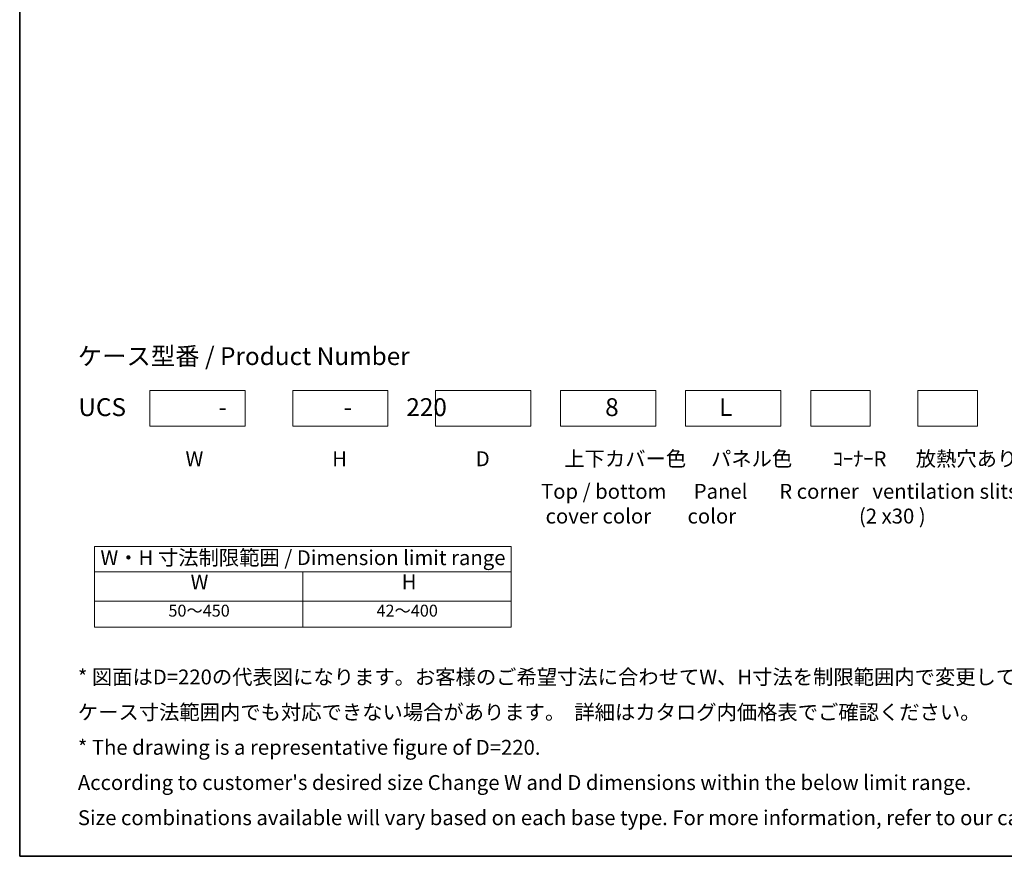
# Model space of a CAD drawing. Units: millimetres. Extents: x 51 to 5164, y 28 to 1012.
# Drawn here: x 51 to 630, y 28 to 520 of the extents above; entities that cross this region are included whole.
import ezdxf

# ---------------------------------------------------------------- set-up
doc = ezdxf.new("R2010")
doc.units = ezdxf.units.MM
doc.header["$LTSCALE"] = 3.5
for name, color, linetype, lineweight in [('Border (ISO)', 7, 'Continuous', 35), ('Sketch Geometry (ISO)', 7, 'Continuous', 18), ('Symbol (ISO)', 7, 'Continuous', 18)]:
    doc.layers.add(name, color=color, linetype=linetype, lineweight=lineweight)
doc.styles.add('Note Text (TK)', font='txt')
doc.styles.add('Note Text (TK2)', font='txt')

# ---------------------------------------------------------------- blocks, each defined once
blk = doc.blocks.new('図面枠 tk図枠')
at = {"layer": 'Border (ISO)'}
for p, q in [((14.5, 289), (14.5, 8)), ((14.5, 8), (405.5, 8))]:
    blk.add_line(p, q, dxfattribs=at)
blk = doc.blocks.new('テーブル3')
at = {"layer": 'Symbol (ISO)'}
for p, q in [((27.06, 60.04), (97.06, 60.04)), ((27.06, 60.04), (27.06, 55.76)), ((97.06, 60.04), (97.06, 55.76)), ((27.06, 55.76), (97.06, 55.76)), ((27.06, 55.76), (27.06, 50.86)), ((62.06, 55.76), (62.06, 50.86)), ((97.06, 55.76), (97.06, 50.86)), ((27.06, 50.86), (97.06, 50.86)), ((27.06, 50.86), (27.06, 46.46)), ((62.06, 50.86), (62.06, 46.46)), ((97.06, 50.86), (97.06, 46.46)), ((27.06, 46.46), (97.06, 46.46))]:
    blk.add_line(p, q, dxfattribs=at)
at = {"layer": 'Symbol (ISO)', "color": 7, "attachment_point": 7}
for s, insert, char_height, style in [('W・H 寸法制限範囲 / Dimension limit range', (28.06, 56.12), 2.5, 'Note Text (TK)'), ('W', (43.2, 52.04), 2.5, 'Note Text (TK)'), ('H', (78.65, 52.06), 2.5, 'Note Text (TK)'), ('50～450', (39.48, 47.63), 2, 'Note Text (TK2)'), ('42～400', (74.43, 47.63), 2, 'Note Text (TK2)')]:
    blk.add_mtext(s, dxfattribs=dict(at, insert=insert, char_height=char_height, style=style))

msp = doc.modelspace()

# ---------------------------------------------------------------- linework, layer by layer
at = {"layer": 'Sketch Geometry (ISO)'}
for p, q in [((127.2145, 301.7799), (183.2145, 301.7799)), ((127.2145, 280.7799), (127.2145, 301.7799)), ((183.2145, 301.7799), (183.2145, 280.7799)), ((211.2145, 301.7799), (267.2145, 301.7799)), ((211.2145, 280.7799), (211.2145, 301.7799)), ((267.2145, 301.7799), (267.2145, 280.7799)), ((295.2145, 280.7799), (295.2145, 301.7799)), ((295.2145, 301.7799), (351.2145, 301.7799)), ((351.2145, 301.7799), (351.2145, 280.7799)), ((368.7145, 301.7799), (424.7145, 301.7799)), ((368.7145, 280.7799), (368.7145, 301.7799)), ((424.7145, 301.7799), (424.7145, 280.7799)), ((442.2145, 301.7799), (498.2145, 301.7799)), ((442.2145, 280.7799), (442.2145, 301.7799)), ((498.2145, 301.7799), (498.2145, 280.7799)), ((515.7145, 280.7799), (515.7145, 301.7799)), ((515.7145, 301.7799), (550.7145, 301.7799)), ((550.7145, 301.7799), (550.7145, 280.7799)), ((578.7145, 280.7799), (578.7145, 301.7799)), ((578.7145, 301.7799), (613.7145, 301.7799)), ((613.7145, 301.7799), (613.7145, 280.7799)), ((183.2145, 280.7799), (127.2145, 280.7799)), ((267.2145, 280.7799), (211.2145, 280.7799)), ((351.2145, 280.7799), (295.2145, 280.7799)), ((424.7145, 280.7799), (368.7145, 280.7799)), ((498.2145, 280.7799), (442.2145, 280.7799)), ((550.7145, 280.7799), (515.7145, 280.7799)), ((613.7145, 280.7799), (578.7145, 280.7799))]:
    msp.add_line(p, q, dxfattribs=at)

# ---------------------------------------------------------------- block references
at = {"xscale": 3.5, "yscale": 3.5, "zscale": 3.5}
for name in ['図面枠 tk図枠', 'テーブル3']:
    msp.add_blockref(name, (0, 0), dxfattribs=at)

# ---------------------------------------------------------------- texts
at = {"layer": 'Symbol (ISO)', "color": 7, "attachment_point": 4, "style": 'Note Text (TK)'}
for s, insert, char_height, width, line_spacing_factor in [('{\\fＭＳ Ｐゴシック|b0|i0;\\H10.5000;ケース型番 / Product Number}', (84.8731, 321.9969), 10.5, 211.531092, 1.5), ('{\\H1x;UCS\u3000\u3000 \u3000    \u3000   -\u3000\u3000\u3000     \u3000   -\u3000\u3000 220  \u3000     \u3000\u3000     \u3000     \u3000      \u3000      8\u3000\u3000\u3000     L}', (85.2396, 292.0123), 10.5, 602.373296, 1.5), (' W\u3000\u3000\u3000\u3000   \u3000   \u3000H\u3000\u3000\u3000\u3000   \u3000   \u3000D\u3000\u3000\u3000   上下カバー色\u3000 パネル色\u3000\u3000ｺｰﾅｰR\u3000  放熱穴あり\u3000   ゴム足\\P{\\W0.1;                                                }', (145.5387, 259.0559), 8.75, 604.529015, 0.96), (' Top / bottom      Panel       R corner   ventilation slits   Rubber feet\\P  cover color        color                           (2 x30 ){\\W0.1;\\P }', (354.5295, 232.362), 8.75, 397.473789, 0.997527), ("{* 図面はD=220の代表図になります。お客様のご希望寸法に合わせてW、H寸法を制限範囲内で変更してご使用ください。\\P   ケース寸法範囲内でも対応できない場合があります。  詳細はカタログ内価格表でご確認ください。\\P* The drawing is a representative figure of D=220.\\P   According to customer's desired size Change W and D dimensions within the below limit range.\\P   Size combinations available will vary based on each base type. For more information, refer to our catalog, or inquire.}", (84.9465, 90.9115), 8.75, 664.668381, 1.418182)]:
    msp.add_mtext(s, dxfattribs=dict(at, insert=insert, char_height=char_height, width=width, line_spacing_factor=line_spacing_factor))

doc.saveas('drawing.dxf')
